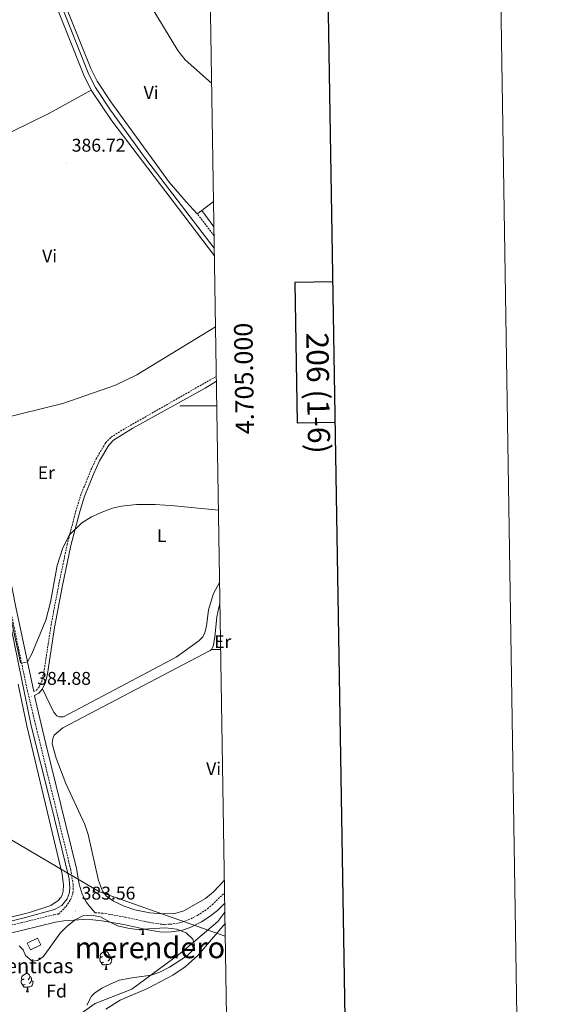
# Model space of a CAD drawing. Units: metres. Extents: x 606966 to 611467, y 4703413 to 4706453.
# Drawn here: x 611179 to 611467, y 4704675 to 4705210 of the extents above; entities that cross this region are included whole.
import ezdxf
from ezdxf.enums import TextEntityAlignment as Align

# ---------------------------------------------------------------- set-up
doc = ezdxf.new("R2010")
doc.units = ezdxf.units.M
doc.header["$MEASUREMENT"] = 0
doc.linetypes.add('TRAZOSX2', pattern=[1.5, 1, -0.5])
for name, color, linetype, lineweight in [('Carátula', 7, 'Continuous', 5), ('Level 13', 5, 'Continuous', 0), ('Level 21', 19, 'Continuous', 0), ('Level 32', 19, 'Continuous', 0), ('Level 35', 92, 'Continuous', 0), ('Level 36', 19, 'Continuous', 40), ('Level 37', 92, 'Continuous', 0), ('Level 41', 39, 'Continuous', 0), ('Level 43', 5, 'Continuous', 0), ('Level 45', 19, 'Continuous', 0), ('Level 5', 36, 'Continuous', 0), ('Level 61', 19, 'Continuous', 0), ('Level 63', 7, 'Continuous', 0), ('Level 7', 1, 'Continuous', 0)]:
    doc.layers.add(name, color=color, linetype=linetype, lineweight=lineweight)
doc.styles.add('Arial', font='ARIAL.TTF', dxfattribs={"height": 0.2})

# ---------------------------------------------------------------- blocks, each defined once
blk = doc.blocks.new('5NACIE')
at = {"layer": 'Carátula', "color": 170, "linetype": 'Continuous', "lineweight": 5, "flags": 128}
for points in [[(-8.4, 0), (8.4, 0)], [(-4.2, 4.2), (4.2, 4.2)], [(0, 6.3), (0, 8.4)], [(-4.2, -4.2), (4.2, -4.2)], [(0, -6.3), (0, -8.4)]]:
    blk.add_lwpolyline(points, dxfattribs=at)
blk = doc.blocks.new('5TME')
at = {"layer": 'Carátula', "color": 250, "linetype": 'Continuous', "lineweight": 5}
for p, q in [((3.7, 3.8), (-3.7, -3.8)), ((-3.7, 3.7), (3.8, -3.8))]:
    blk.add_line(p, q, dxfattribs=at)
at = {"layer": 'Carátula', "color": 250, "linetype": 'Continuous', "lineweight": 5, "flags": 128}
blk.add_lwpolyline([(-3.7, -3.8), (3.8, -3.8), (3.8, 3.7), (-3.7, 3.7), (-3.7, -3.8)], dxfattribs=at)
blk = doc.blocks.new('5PATER')
at = {"layer": 'Carátula', "linetype": 'Continuous', "lineweight": 5}
h = blk.add_hatch(color=250, dxfattribs=at)
edge = h.paths.add_edge_path()
edge.add_ellipse((0, 0), major_axis=(-1.33, -1.34), ratio=0.999422, start_angle=0, end_angle=360)

msp = doc.modelspace()

# ---------------------------------------------------------------- linework, layer by layer
at = {"layer": 'Level 13', "color": 5, "linetype": 'Continuous', "lineweight": 0, "ltscale": 0.5}
for points in [[(611200.03, 4705220.59, 386.19), (611216.18, 4705179.93, 385.92), (611219.73, 4705172.85, 385.92), (611220.01, 4705172.29, 385.92), (611227.78, 4705160.58, 385.79), (611246.21, 4705135.06, 385.79), (611284.16, 4705085.62, 385.64)], [(611152.05, 4704985.85, 385.25), (611184.81, 4704826.15, 384.38), (611195.53, 4704783.91, 383.71), (611205.43, 4704743.19, 383.1), (611205.83, 4704738, 382.97), (611205.41, 4704735.25, 382.97), (611204.4, 4704732.23, 382.97), (611201.44, 4704728.73, 382.97), (611197.55, 4704726.47, 382.97), (611181.76, 4704722.21, 382.9), (611146.72, 4704713.4, 382.5)], [(611289.92, 4704725.07, 382.55), (611286.09, 4704719.91, 382.4), (611265.66, 4704702.65, 381.86), (611239.47, 4704683.3, 381.4), (611219.57, 4704675.45, 381.34), (611208.57, 4704667.61, 380.85), (611188.68, 4704649.22, 380)]]:
    msp.add_polyline3d(points, dxfattribs=at)
at = {"layer": 'Level 21', "color": 19, "linetype": 'TRAZOSX2', "lineweight": 0}
for points in [[(611284.05, 4705092.34, 385.96), (611274.9, 4705104.33, 385.96)], [(611186.18, 4704844.86, 384.88), (611187.69, 4704845.62, 384.75), (611189.18, 4704847.4, 384.68), (611190.52, 4704850.39, 384.68), (611191.7, 4704855.25, 384.74), (611195.6, 4704880.81, 384.68), (611199.58, 4704901.92, 384.72), (611204.34, 4704924.72, 384.96), (611208.93, 4704942.46, 385.12), (611211.64, 4704951.19, 385.2), (611216.63, 4704963.81, 385.22), (611220.08, 4704971.13, 385.22), (611225.19, 4704979.91, 385.22), (611228.16, 4704982.96, 385.22), (611234.59, 4704987.04, 385.22), (611285.27, 4705015.99, 385.16)], [(611153.62, 4704713.19, 382.72), (611179.25, 4704719.29, 382.92), (611197.2, 4704723.68, 383.6), (611199.64, 4704724.05, 383.57), (611203.74, 4704728.21, 383.56), (611206.18, 4704731.75, 383.49), (611207.5, 4704735.53, 383.36), (611207.62, 4704739.99, 383.36), (611206.27, 4704748.1, 383.49), (611182.83, 4704844.99, 384.91), (611170.33, 4704904.73, 385.31)], [(611219.6, 4704724.78, 383.58), (611223.67, 4704724.52, 383.58), (611235.9, 4704722.35, 383.14), (611248.85, 4704719.49, 382.66), (611256.07, 4704718.44, 382.72), (611260.3, 4704718.47, 382.72), (611265.35, 4704719.21, 382.72), (611270.07, 4704720.83, 382.78), (611275.11, 4704723.34, 382.79), (611280.49, 4704726.94, 382.82), (611283.04, 4704729.1, 382.86), (611289.74, 4704735.71, 383.06)]]:
    msp.add_polyline3d(points, dxfattribs=at)
at = {"layer": 'Level 21', "color": 19, "linetype": 'Continuous', "lineweight": 0}
for points in [[(611277.34, 4705106.1, 385.93), (611283.97, 4705097.26, 385.82)], [(611191, 4704846.26, 384.68), (611192.54, 4704849.69, 384.68), (611193.73, 4704854.55, 384.74), (611197.54, 4704879.55, 384.68), (611201.66, 4704901.51, 384.72), (611206.4, 4704924.24, 384.96), (611210.97, 4704941.88, 385.12), (611213.65, 4704950.48, 385.2), (611218.58, 4704962.97, 385.22), (611221.97, 4704970.13, 385.22), (611226.9, 4704978.62, 385.22), (611229.51, 4704981.3, 385.22), (611239.97, 4704987.78, 385.21), (611279.19, 4705009.6, 385.16), (611285.31, 4705013.3, 385.16)], [(611156.52, 4704989.45, 385.81), (611164.43, 4704951.65, 385.62), (611176.46, 4704890.66, 385.22), (611186.18, 4704844.86, 384.88)], [(611191, 4704846.26, 384.68), (611189.04, 4704843.91, 384.75), (611186.64, 4704842.72, 384.92), (611187.04, 4704840.81, 384.85), (611192.72, 4704816.49, 384.52), (611209.44, 4704748.75, 383.49), (611210.85, 4704740.22, 383.36), (611212.55, 4704734.85, 383.36), (611214.71, 4704730.75, 383.29), (611216.21, 4704728.52, 383.29), (611219.6, 4704724.78, 383.58)], [(611140.68, 4704672.33, 382.24), (611141.74, 4704677.21, 381.98), (611143.88, 4704684.83, 381.83), (611147.64, 4704694.32, 381.9), (611149.13, 4704697.33, 381.97), (611152.05, 4704701.4, 381.89), (611160.82, 4704710.55, 382.74), (611180.22, 4704715.26, 382.92), (611198.01, 4704719.61, 383.6), (611202.6, 4704720.31, 383.54), (611213.2, 4704721.03, 383.6), (611218.19, 4704720.91, 383.63), (611223.17, 4704720.4, 383.58), (611235.09, 4704718.28, 383.14), (611248.1, 4704715.41, 382.66), (611255.78, 4704714.29, 382.72), (611260.61, 4704714.32, 382.72), (611266.33, 4704715.16, 382.72), (611271.07, 4704716.74, 382.78), (611277.19, 4704719.74, 382.79), (611281.4, 4704722.45, 382.81), (611285.84, 4704726.03, 382.86), (611289.84, 4704729.98, 382.98)]]:
    msp.add_polyline3d(points, dxfattribs=at)
at = {"layer": 'Level 32', "color": 6, "linetype": 'Continuous', "lineweight": 0, "ltscale": 0.5}
msp.add_polyline3d([(610212.26, 4705443.58, 391.66), (610358.84, 4705318.98, 390.45), (610482.51, 4705213.27, 388.79), (610581.7, 4705130.31, 387.96), (610780.38, 4704990.77, 386.76), (611071.54, 4704824.53, 383.86), (611221.96, 4704736.19, 383.4), (611290.12, 4704712.05, 382.92)], dxfattribs=at)
at = {"layer": 'Level 32', "color": 19, "linetype": 'Continuous', "lineweight": 0}
msp.add_polyline3d([(611189.98, 4704707.39, 382.72), (611184.4, 4704704.66, 382.44), (611182.67, 4704708.19, 382.59), (611188.24, 4704710.92, 382.88), (611189.98, 4704707.39, 382.72)], close=True, dxfattribs=at)
at = {"layer": 'Level 35', "color": 92, "linetype": 'Continuous', "lineweight": 0, "ltscale": 0.5}
msp.add_polyline3d([(611178.24, 4704706.87, 394.9), (611180.39, 4704704.62, 394.82), (611181.76, 4704701.45, 394.56), (611185.32, 4704698.42, 394.56), (611188.21, 4704698.75, 394.56), (611191.24, 4704700.88, 394.56), (611200.49, 4704713.64, 394.56), (611204.42, 4704717.48, 394.56), (611208.62, 4704720.91, 394.42), (611212.88, 4704723.09, 394.42), (611217.49, 4704723.5, 394.42), (611222.4, 4704722.56, 394.42), (611226.95, 4704719.91, 394.29), (611231.64, 4704717.71, 394.29), (611237.2, 4704716.36, 394.29), (611242.29, 4704715.59, 394.29), (611257.74, 4704716.52, 394.29), (611263.8, 4704715.88, 394.29), (611268.96, 4704713.81, 394.15), (611272.45, 4704710.36, 394.15), (611273.34, 4704707.06, 394.02), (611272.37, 4704704.18, 394.02), (611269.68, 4704701.57, 394.02), (611259.77, 4704695.2, 394.02), (611254.67, 4704692.53, 394.02), (611249.98, 4704690.79, 394.02), (611238.37, 4704689.28, 394.02), (611232.66, 4704688.05, 394.02), (611228.02, 4704686.21, 393.78), (611223.17, 4704683.83, 393.34), (611219.1, 4704680.99, 392.93), (611217.52, 4704679.43, 392.81), (611215.03, 4704674.61, 392.63)], dxfattribs=at)
at = {"layer": 'Level 36', "color": 92, "linetype": 'Continuous', "lineweight": 0}
for points in [[(611245.4, 4704715.61), (611244.51, 4704715.52), (611243.67, 4704715.52), (611243.52, 4704715.67)], [(611244.86, 4704712.92), (611245.29, 4704714.08), (611245.4, 4704715.61), (611245.51, 4704715.61), (611245.55, 4704715.02), (611245.58, 4704714.34), (611245.65, 4704713.72), (611245.77, 4704713.32), (611245.98, 4704712.92)], [(611244.86, 4704712.92), (611245.98, 4704712.92)], [(611247.22, 4704715.89), (611246.79, 4704715.63), (611245.94, 4704715.74), (611245.51, 4704715.61)], [(611224.16, 4704697.86), (611223.74, 4704697.7), (611223.15, 4704697.76), (611222.68, 4704697.97), (611222.25, 4704698.39), (611222.04, 4704698.98), (611222.04, 4704699.4), (611222.09, 4704699.98), (611222.52, 4704700.67)], [(611223.58, 4704700.94), (611223.05, 4704700.67), (611222.52, 4704700.73), (611222.25, 4704701.1), (611222.2, 4704701.52), (611222.36, 4704702.04), (611222.84, 4704702.64), (611223.47, 4704703.17), (611224.37, 4704703.75), (611225.12, 4704703.91), (611225.54, 4704703.86), (611226.07, 4704703.54), (611226.6, 4704702.96), (611226.76, 4704702.32), (611226.65, 4704701.47), (611226.23, 4704700.94), (611225.81, 4704700.51)], [(611227.71, 4704700.04), (611228.17, 4704699.79), (611228.51, 4704699.17), (611228.4, 4704698.45), (611228.19, 4704697.81), (611227.61, 4704697.07), (611226.81, 4704696.59), (611225.96, 4704696.69), (611225.53, 4704696.56)], [(611226.76, 4704702.32), (611227.24, 4704702), (611227.55, 4704701.36), (611227.71, 4704701.04), (611227.71, 4704700.46), (611227.71, 4704700.04), (611227.34, 4704699.35), (611226.92, 4704698.87), (611226.44, 4704698.45)], [(611225.42, 4704696.56), (611224.53, 4704696.48), (611223.69, 4704696.48), (611223.26, 4704696.91), (611222.94, 4704697.38), (611222.94, 4704697.7)], [(611224.88, 4704693.88), (611225.31, 4704695.04), (611225.42, 4704696.56), (611225.53, 4704696.56), (611225.57, 4704695.98), (611225.6, 4704695.29), (611225.67, 4704694.68), (611225.79, 4704694.28), (611226, 4704693.88)], [(611180.94, 4704688.8), (611180.41, 4704688.53), (611179.88, 4704688.59), (611179.62, 4704688.96), (611179.56, 4704689.38), (611179.72, 4704689.9), (611180.2, 4704690.5), (611180.84, 4704691.03), (611181.74, 4704691.61), (611182.48, 4704691.77), (611182.91, 4704691.72), (611183.44, 4704691.4), (611183.97, 4704690.82), (611184.13, 4704690.18), (611184.02, 4704689.33), (611183.59, 4704688.8), (611183.17, 4704688.37)], [(611184.13, 4704690.18), (611184.6, 4704689.86), (611184.92, 4704689.22), (611185.08, 4704688.9), (611185.08, 4704688.32), (611185.08, 4704687.9), (611184.71, 4704687.21), (611184.29, 4704686.73), (611183.81, 4704686.31)], [(611224.88, 4704693.88), (611226, 4704693.88)], [(611181.53, 4704685.72), (611181.1, 4704685.56), (611180.52, 4704685.62), (611180.04, 4704685.83), (611179.62, 4704686.25), (611179.4, 4704686.84), (611179.4, 4704687.26), (611179.46, 4704687.84), (611179.88, 4704688.53)], [(611182.79, 4704684.42), (611181.9, 4704684.34), (611181.05, 4704684.34), (611180.63, 4704684.77), (611180.31, 4704685.24), (611180.31, 4704685.56)], [(611182.24, 4704681.74), (611182.68, 4704682.9), (611182.79, 4704684.42), (611182.9, 4704684.42), (611182.93, 4704683.84), (611182.97, 4704683.15), (611183.04, 4704682.54), (611183.15, 4704682.14), (611183.37, 4704681.74)], [(611185.08, 4704687.9), (611185.53, 4704687.65), (611185.88, 4704687.03), (611185.77, 4704686.31), (611185.56, 4704685.67), (611184.97, 4704684.93), (611184.18, 4704684.45), (611183.33, 4704684.55), (611182.9, 4704684.42)], [(611182.24, 4704681.74), (611183.37, 4704681.74)]]:
    msp.add_lwpolyline(points, dxfattribs=at)
for points in [[(611274.9, 4705104.33, 385.96), (611268.97, 4705110.67, 385.89), (611259.75, 4705121.39, 385.89), (611228.07, 4705165.12, 386.09), (611220.54, 4705176.34, 386.09), (611217.18, 4705183.12, 386.16), (611201.75, 4705221.52, 386.36), (611201.45, 4705225.44, 386.36), (611202.73, 4705229.32, 386.36), (611205.25, 4705232.27, 386.36), (611210.79, 4705235.49, 386.29), (611229.2, 4705243.69, 386.16), (611231.02, 4705243.75, 386.16), (611235.09, 4705243.05, 386.34)], [(611235.09, 4705243.05, 386.34), (611236.33, 4705240.59, 386.34), (611248.82, 4705218.56, 386.27), (611264.39, 4705192.88, 386.34), (611268.37, 4705187.79, 386.2), (611282.73, 4705175.15, 385.94)], [(611217.28, 4705171.39, 386.18), (611213.46, 4705179.51, 386.25), (611195.36, 4705225.21, 386.32), (611195.06, 4705225.87, 386.32)], [(611129.02, 4705125.89, 386.43), (611131.32, 4705126.57, 386.16), (611174.17, 4705148.84, 385.62), (611194.75, 4705158.96, 385.62), (611217.28, 4705171.39, 386.18)], [(611284.22, 4705081.46, 386.05), (611228.52, 4705154.8, 386.45), (611217.28, 4705171.39, 386.18)], [(611283.76, 4705110.91, 386.01), (611277.34, 4705106.1, 385.93)], [(611274.9, 4705104.33, 385.96), (611277.34, 4705106.1, 385.93)], [(611156.52, 4704989.45, 385.81), (611161, 4704990.88, 385.48), (611168.22, 4704992.93, 385.41), (611201.96, 4705001.26, 385.27), (611230.51, 4705011.12, 385.34), (611242.11, 4705016.76, 385.34), (611284.84, 4705042.95, 385.69)], [(611287.06, 4704904.07, 385.01), (611283.72, 4704898.17, 384.88), (611281.01, 4704889.21, 384.75), (611279.86, 4704880.38, 384.61), (611279.06, 4704876.98, 384.68), (611277.85, 4704874.58, 384.75), (611275.81, 4704872.42, 384.75), (611263.45, 4704863.48, 384.68), (611202.39, 4704831.08, 384.48), (611200.06, 4704831.05, 384.54), (611198.82, 4704831.75, 384.54), (611196.97, 4704833.92, 384.54), (611191, 4704846.26, 384.68)], [(611282.65, 4704867.65, 384.54), (611283.51, 4704869.26, 384.54), (611284.38, 4704874.31, 384.54), (611285.51, 4704885.34, 384.68), (611286.56, 4704890.56, 384.75), (611287.24, 4704892.56, 384.75)], [(611289.64, 4704742.4, 383.59), (611283.76, 4704736.14, 383.54), (611279.45, 4704732.57, 383.47), (611267.64, 4704725.7, 383.4), (611262.69, 4704724.3, 383.34), (611255.44, 4704724.08, 383.34), (611249.15, 4704724.68, 383.34), (611241.08, 4704726.38, 383.34), (611235.27, 4704728.29, 383.34), (611229.4, 4704731.05, 383.34), (611225.66, 4704733.71, 383.4), (611223.54, 4704736.5, 383.4), (611221.42, 4704742.21, 383.47), (611215.68, 4704767.25, 383.67), (611213.87, 4704772.72, 383.74), (611203.55, 4704794.88, 383.94), (611198.32, 4704808.67, 384.07), (611196.21, 4704816.55, 384.01), (611196.49, 4704819.33, 384.01), (611197.36, 4704821.15, 384.01), (611202.01, 4704825.2, 384.01), (611281.96, 4704867.06, 384.48), (611282.65, 4704867.65, 384.54)], [(611287.64, 4704867.64, 384.34), (611282.65, 4704867.65, 384.54)], [(611095.84, 4704766.68, 383.76), (611117.26, 4704718.29, 382.88), (611119.1, 4704715.85, 382.75), (611121.35, 4704714.21, 382.75), (611124.56, 4704713.41, 382.75), (611128.5, 4704713.4, 382.75), (611139.94, 4704714.82, 382.68), (611159.96, 4704718.99, 382.88), (611183.93, 4704724.88, 383.28), (611195.46, 4704728.7, 383.22), (611199.52, 4704731.4, 383.22), (611200.9, 4704733.02, 383.22), (611201.66, 4704734.32, 383.22), (611202.18, 4704736.48, 383.22), (611202.36, 4704739.65, 383.35), (611201.58, 4704745.66, 383.42), (611182.47, 4704826.31, 384.09), (611177.8, 4704848.8, 384.4)], [(611225.32, 4704672.33, 381.74), (611233.1, 4704677.26, 381.81), (611247.86, 4704683.69, 382.28), (611261.74, 4704690.87, 382.82), (611268.31, 4704695.32, 382.82), (611275.17, 4704701.52, 382.75), (611290.01, 4704718.96, 382.97)]]:
    msp.add_polyline3d(points, dxfattribs=at)
at = {"layer": 'Level 5', "color": 36, "linetype": 'Continuous', "lineweight": 0}
msp.add_polyline3d([(611286.43, 4704943.38, 385), (611262.54, 4704945.77, 385), (611252.16, 4704946.38, 385), (611241.95, 4704946.47, 385), (611233.88, 4704945.56, 385), (611228.99, 4704944.34, 385), (611223.65, 4704942.41, 385), (611217.51, 4704939.65, 385), (611212.31, 4704936.55, 385), (611205.65, 4704929.93, 385), (611201.96, 4704922.8, 385), (611198.98, 4704913.26, 385), (611195.22, 4704893.38, 385), (611192.71, 4704883.69, 385), (611185.14, 4704865.41, 385), (611182.86, 4704860.91, 385), (611179.66, 4704860.33, 385), (611179.11, 4704860.64, 385), (611166.71, 4704916.43, 385)], dxfattribs=at)
at = {"layer": 'Level 61', "color": 19, "linetype": 'Continuous', "lineweight": 0}
msp.add_lwpolyline([(611303.49, 4703874.78), (607878.67, 4703820.95), (607842.9, 4706134.19), (611266.56, 4706188.03), (611303.49, 4703874.78)], close=True, dxfattribs=at)
at = {"layer": 'Level 63', "linetype": 'Continuous', "lineweight": 0}
msp.add_lwpolyline([(607012.51, 4703413.31), (606965.84, 4706382.95), (611420.29, 4706452.97), (611466.97, 4703483.32), (607012.51, 4703413.31)], close=True, dxfattribs=at)
at = {"layer": 'Level 63', "linetype": 'Continuous', "lineweight": 30}
for points in [[(607774.54, 4706183.11), (607814.53, 4703768.46), (611369.04, 4703827.33), (611329.1, 4706238.99), (607774.54, 4706183.11)], [(611348.5, 4705067.26), (611327.85, 4705066.93), (611329.05, 4704990.77), (611349.76, 4704991.1)]]:
    msp.add_lwpolyline(points, dxfattribs=at)
at = {"layer": 'Level 63', "linetype": 'Continuous', "lineweight": 0}
msp.add_lwpolyline([(611285.52, 4705000), (611265.52, 4705000)], dxfattribs=at)

# ---------------------------------------------------------------- block references
at = {"layer": 'Level 13', "color": 5, "linetype": 'Continuous', "lineweight": 0, "xscale": 0.09999983015004542, "yscale": 0.09999983015004542}
msp.add_blockref('5NACIE', (611246.89, 4704699.68, 382.51), dxfattribs=at)
at = {"layer": 'Level 32', "color": 19, "linetype": 'Continuous', "lineweight": 0, "xscale": 0.09999983015004542, "yscale": 0.09999983015004542}
msp.add_blockref('5TME', (611218.74, 4704736.39, 383.39), dxfattribs=at)
at = {"layer": 'Level 7', "color": 19, "linetype": 'Continuous', "lineweight": 0, "xscale": 0.09999983015004542, "yscale": 0.09999983015004542}
for p in [(611204, 4705131.83, 386.72), (611184.87, 4704842.32, 384.88), (611208.95, 4704725.73, 383.56)]:
    msp.add_blockref('5PATER', p, dxfattribs=at)

# ---------------------------------------------------------------- texts
at = {"layer": 'Level 37', "color": 92, "linetype": 'Continuous', "lineweight": 0, "style": 'Arial'}
for s, p in [('Vi', (611249.9, 4705170.07, 386.06)), ('Vi', (611194.82, 4705081.32, 386.17)), ('Er', (611193.04, 4704963.71, 385.39)), ('L', (611255.61, 4704929.5, 384.94)), ('Er', (611288.72, 4704871.94, 384.34)), ('Vi', (611283.79, 4704802.95, 383.89)), ('Fd', (611198.61, 4704682.23, 381.51))]:
    msp.add_text(s, height=7, dxfattribs=at).set_placement(p, align=Align.MIDDLE_CENTER)
at = {"layer": 'Level 41', "color": 19, "linetype": 'Continuous', "lineweight": 0, "style": 'Arial'}
for s, p in [('386.72', (611206.83, 4705135.81, 386.72)), ('384.88', (611188.12, 4704846.31, 384.88)), ('383.56', (611212.21, 4704729.71, 383.56))]:
    msp.add_text(s, height=7, dxfattribs=at).set_placement(p, align=Align.BOTTOM_LEFT)
at = {"layer": 'Level 43', "color": 5, "linetype": 'Continuous', "lineweight": 0, "style": 'Arial'}
msp.add_text('Las Fuenticas', height=8, dxfattribs=at).set_placement((611138.78, 4704689.43, 381.94), align=Align.BOTTOM_LEFT)
at = {"layer": 'Level 45', "color": 19, "linetype": 'Continuous', "lineweight": 0, "style": 'Arial'}
msp.add_text('merendero', height=11.5, dxfattribs=at).set_placement((611249.23, 4704705.82, 382.76), align=Align.MIDDLE_CENTER)
at = {"layer": 'Level 63', "linetype": 'Continuous', "lineweight": 0, "style": 'Arial'}
msp.add_text('4.705.000', height=10, rotation=90.9147, dxfattribs=at).set_placement((611295.29, 4705014.72), align=Align.TOP_CENTER)
msp.add_text('206 (1-6)', height=12, rotation=-89.0987, dxfattribs=at).set_placement((611340.56, 4705006.91), align=Align.MIDDLE_CENTER)

doc.saveas('drawing.dxf')
